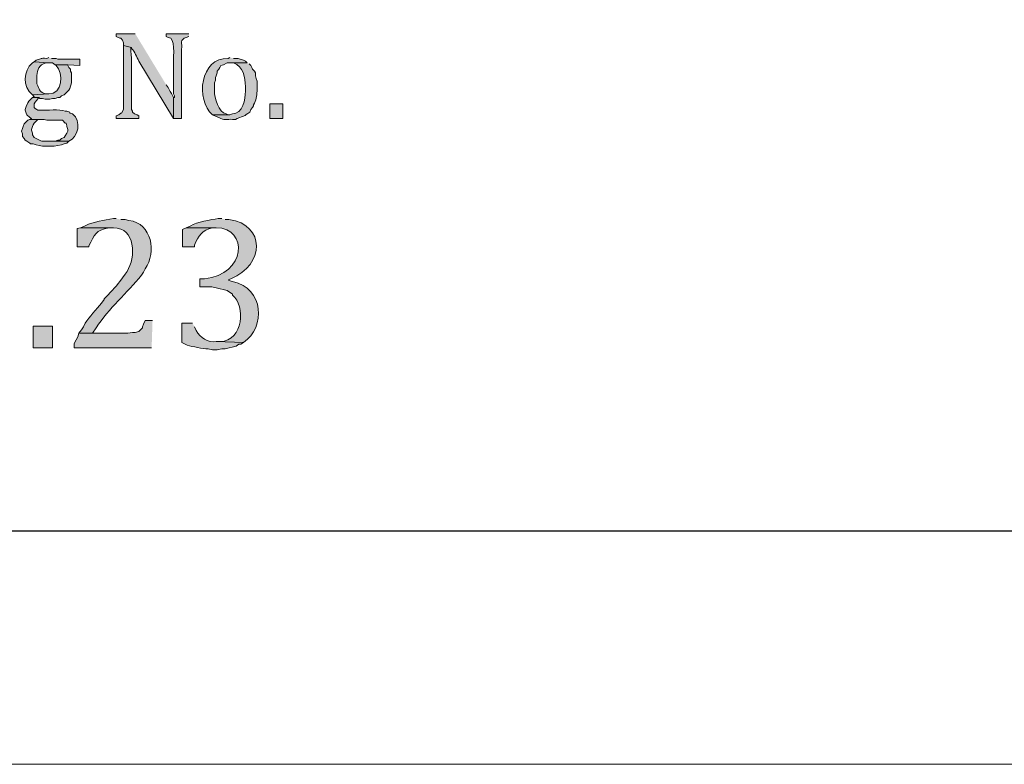
# Model space of a CAD drawing. Units: inches. Extents: x 0 to 210, y 0 to 297.
# Drawn here: x 166 to 189, y 0 to 17 of the extents above; entities that cross this region are included whole.
import ezdxf

# ---------------------------------------------------------------- set-up
doc = ezdxf.new("R2010")
doc.units = ezdxf.units.IN
doc.header["$MEASUREMENT"] = 0
doc.layers.add('Layer 1', color=7, linetype='Continuous')

# ---------------------------------------------------------------- blocks, each defined once
blk = doc.blocks.new('block 5')
at = {"layer": 'Layer 1', "true_color": 0xffffff}
h = blk.add_hatch(color=7, dxfattribs=at)
edge = h.paths.add_edge_path()
edge.add_spline(control_points=[(168.402, 16.983), (168.402, 16.983), (167.957, 16.983), (167.957, 16.983), (167.957, 16.983), (167.957, 16.919), (167.957, 16.919), (167.957, 16.919), (168.042, 16.877), (168.042, 16.877), (168.042, 16.877), (168.063, 16.877), (168.063, 16.877), (168.063, 16.877), (168.106, 16.835), (168.106, 16.835), (168.106, 16.835), (168.127, 16.771), (168.127, 16.771), (168.127, 16.771), (168.127, 16.708), (168.127, 16.708), (168.127, 16.708), (168.317, 16.665), (168.317, 16.665), (168.317, 16.665), (168.317, 16.644), (168.317, 16.644), (168.392, 16.562), (168.43, 16.446), (168.487, 16.348), (168.487, 16.348), (169.291, 15.014), (169.291, 15.014), (169.291, 15.014), (169.291, 15.501), (169.291, 15.501), (169.25, 15.596), (169.205, 15.639), (169.164, 15.734), (169.164, 15.734), (169.122, 15.797), (169.122, 15.797)], knot_values=[0, 0, 0, 0, 0.352778, 0.352778, 0.352778, 0.705556, 0.705556, 0.705556, 1.058333, 1.058333, 1.058333, 1.411111, 1.411111, 1.411111, 1.763889, 1.763889, 1.763889, 2.116667, 2.116667, 2.116667, 2.469444, 2.469444, 2.469444, 2.822222, 2.822222, 2.822222, 3.175, 3.175, 3.175, 3.527778, 3.527778, 3.527778, 3.880556, 3.880556, 3.880556, 4.233333, 4.233333, 4.233333, 4.586111, 4.586111, 4.586111, 4.938889, 4.938889, 4.938889, 4.938889], degree=3, periodic=0)
edge.add_line((169.122, 15.797), (168.402, 16.983))
h = blk.add_hatch(color=7, dxfattribs=at)
edge = h.paths.add_edge_path()
edge.add_spline(control_points=[(169.651, 16.983), (169.651, 16.983), (169.122, 16.983), (169.122, 16.983), (169.122, 16.983), (169.122, 16.919), (169.122, 16.919), (169.122, 16.919), (169.164, 16.898), (169.164, 16.898), (169.164, 16.898), (169.227, 16.877), (169.227, 16.877), (169.342, 16.782), (169.276, 16.359), (169.291, 16.221), (169.291, 16.221), (169.291, 16.094), (169.291, 16.094), (169.291, 16.094), (169.291, 15.586), (169.291, 15.586), (169.291, 15.586), (169.312, 15.543), (169.312, 15.543), (169.312, 15.543), (169.312, 15.501), (169.312, 15.501), (169.312, 15.501), (169.291, 15.501), (169.291, 15.501), (169.291, 15.501), (169.291, 15.014), (169.291, 15.014), (169.291, 15.014), (169.481, 15.014), (169.481, 15.014), (169.481, 15.014), (169.481, 16.623), (169.481, 16.623), (169.497, 16.759), (169.428, 16.849), (169.587, 16.898), (169.587, 16.898), (169.651, 16.919), (169.651, 16.919)], knot_values=[0, 0, 0, 0, 0.352778, 0.352778, 0.352778, 0.705556, 0.705556, 0.705556, 1.058333, 1.058333, 1.058333, 1.411111, 1.411111, 1.411111, 1.763889, 1.763889, 1.763889, 2.116667, 2.116667, 2.116667, 2.469444, 2.469444, 2.469444, 2.822222, 2.822222, 2.822222, 3.175, 3.175, 3.175, 3.527778, 3.527778, 3.527778, 3.880556, 3.880556, 3.880556, 4.233333, 4.233333, 4.233333, 4.586111, 4.586111, 4.586111, 4.938889, 4.938889, 4.938889, 5.291667, 5.291667, 5.291667, 5.291667], degree=3, periodic=0)
edge.add_line((169.651, 16.919), (169.651, 16.983))
h = blk.add_hatch(color=7, dxfattribs=at)
edge = h.paths.add_edge_path()
edge.add_spline(control_points=[(168.127, 16.708), (168.127, 16.708), (168.127, 15.226), (168.127, 15.226), (168.127, 15.226), (168.084, 15.141), (168.084, 15.141), (168.084, 15.141), (168.063, 15.141), (168.063, 15.141), (168.063, 15.141), (168.021, 15.099), (168.021, 15.099), (168.021, 15.099), (167.957, 15.078), (167.957, 15.078), (167.957, 15.078), (167.957, 15.014), (167.957, 15.014), (167.957, 15.014), (168.487, 15.014), (168.487, 15.014), (168.487, 15.014), (168.487, 15.078), (168.487, 15.078), (168.487, 15.078), (168.444, 15.099), (168.444, 15.099), (168.444, 15.099), (168.381, 15.12), (168.381, 15.12), (168.381, 15.12), (168.338, 15.162), (168.338, 15.162), (168.338, 15.162), (168.338, 15.184), (168.338, 15.184), (168.338, 15.184), (168.317, 15.226), (168.317, 15.226), (168.317, 15.226), (168.317, 15.946), (168.317, 15.946), (168.312, 16.175), (168.332, 16.355), (168.296, 16.581), (168.296, 16.581), (168.296, 16.665), (168.296, 16.665), (168.296, 16.665), (168.317, 16.665), (168.317, 16.665)], knot_values=[0, 0, 0, 0, 0.352778, 0.352778, 0.352778, 0.705556, 0.705556, 0.705556, 1.058333, 1.058333, 1.058333, 1.411111, 1.411111, 1.411111, 1.763889, 1.763889, 1.763889, 2.116667, 2.116667, 2.116667, 2.469444, 2.469444, 2.469444, 2.822222, 2.822222, 2.822222, 3.175, 3.175, 3.175, 3.527778, 3.527778, 3.527778, 3.880556, 3.880556, 3.880556, 4.233333, 4.233333, 4.233333, 4.586111, 4.586111, 4.586111, 4.938889, 4.938889, 4.938889, 5.291667, 5.291667, 5.291667, 5.644444, 5.644444, 5.644444, 5.997222, 5.997222, 5.997222, 5.997222], degree=3, periodic=0)
edge.add_line((168.317, 16.665), (168.127, 16.708))
h = blk.add_hatch(color=7, dxfattribs=at)
edge = h.paths.add_edge_path()
edge.add_spline(control_points=[(166.053, 16.327), (166.053, 16.327), (166.01, 16.305), (166.01, 16.305), (165.792, 16.124), (165.782, 15.75), (166.01, 15.565), (166.01, 15.565), (166.391, 15.586), (166.391, 15.586), (166.391, 15.586), (166.306, 15.586), (166.306, 15.586), (166.135, 15.662), (166.189, 15.677), (166.116, 15.819), (166.116, 15.819), (166.116, 15.967), (166.116, 15.967), (166.104, 16.083), (166.147, 16.236), (166.264, 16.284), (166.264, 16.284), (166.328, 16.305), (166.328, 16.305), (166.328, 16.305), (166.391, 16.305), (166.391, 16.305)], knot_values=[0, 0, 0, 0, 0.352778, 0.352778, 0.352778, 0.705556, 0.705556, 0.705556, 1.058333, 1.058333, 1.058333, 1.411111, 1.411111, 1.411111, 1.763889, 1.763889, 1.763889, 2.116667, 2.116667, 2.116667, 2.469444, 2.469444, 2.469444, 2.822222, 2.822222, 2.822222, 3.175, 3.175, 3.175, 3.175], degree=3, periodic=0)
edge.add_line((166.391, 16.305), (166.053, 16.327))
h = blk.add_hatch(color=7, dxfattribs=at)
edge = h.paths.add_edge_path()
edge.add_spline(control_points=[(166.539, 16.263), (166.539, 16.263), (166.56, 16.242), (166.56, 16.242), (166.739, 16.074), (166.703, 15.571), (166.391, 15.586), (166.391, 15.586), (166.01, 15.565), (166.01, 15.565), (166.01, 15.565), (166.052, 15.522), (166.052, 15.522), (166.052, 15.522), (166.01, 15.501), (166.01, 15.501), (166.01, 15.501), (166.158, 15.501), (166.158, 15.501), (166.158, 15.501), (166.179, 15.48), (166.179, 15.48), (166.179, 15.48), (166.243, 15.48), (166.243, 15.48), (166.243, 15.48), (166.306, 15.459), (166.306, 15.459), (166.306, 15.459), (166.412, 15.459), (166.412, 15.459), (166.412, 15.459), (166.476, 15.48), (166.476, 15.48), (166.476, 15.48), (166.539, 15.48), (166.539, 15.48), (166.539, 15.48), (166.603, 15.501), (166.603, 15.501), (166.603, 15.501), (166.645, 15.501), (166.645, 15.501), (166.645, 15.501), (166.687, 15.543), (166.687, 15.543), (166.687, 15.543), (166.751, 15.565), (166.751, 15.565), (166.751, 15.565), (166.857, 15.67), (166.857, 15.67), (166.857, 15.67), (166.878, 15.713), (166.878, 15.713), (166.878, 15.713), (166.92, 15.84), (166.92, 15.84), (166.92, 15.84), (166.92, 16.073), (166.92, 16.073), (166.92, 16.073), (166.899, 16.115), (166.899, 16.115), (166.899, 16.115), (166.899, 16.157), (166.899, 16.157), (166.899, 16.157), (166.857, 16.2), (166.857, 16.2), (166.857, 16.2), (166.836, 16.242), (166.836, 16.242), (166.836, 16.242), (166.836, 16.263), (166.836, 16.263)], knot_values=[0, 0, 0, 0, 0.352778, 0.352778, 0.352778, 0.705556, 0.705556, 0.705556, 1.058333, 1.058333, 1.058333, 1.411111, 1.411111, 1.411111, 1.763889, 1.763889, 1.763889, 2.116667, 2.116667, 2.116667, 2.469444, 2.469444, 2.469444, 2.822222, 2.822222, 2.822222, 3.175, 3.175, 3.175, 3.527778, 3.527778, 3.527778, 3.880556, 3.880556, 3.880556, 4.233333, 4.233333, 4.233333, 4.586111, 4.586111, 4.586111, 4.938889, 4.938889, 4.938889, 5.291667, 5.291667, 5.291667, 5.644444, 5.644444, 5.644444, 5.997222, 5.997222, 5.997222, 6.35, 6.35, 6.35, 6.702778, 6.702778, 6.702778, 7.055556, 7.055556, 7.055556, 7.408333, 7.408333, 7.408333, 7.761111, 7.761111, 7.761111, 8.113889, 8.113889, 8.113889, 8.466667, 8.466667, 8.466667, 8.819444, 8.819444, 8.819444, 8.819444], degree=3, periodic=0)
edge.add_line((166.836, 16.263), (166.539, 16.263))
h = blk.add_hatch(color=7, dxfattribs=at)
edge = h.paths.add_edge_path()
edge.add_spline(control_points=[(166.391, 16.432), (166.391, 16.432), (166.349, 16.411), (166.349, 16.411), (166.163, 16.417), (166.255, 16.408), (166.095, 16.369), (166.095, 16.369), (166.052, 16.327), (166.052, 16.327), (166.052, 16.327), (166.391, 16.305), (166.391, 16.305), (166.391, 16.305), (166.476, 16.305), (166.476, 16.305), (166.476, 16.305), (166.539, 16.263), (166.539, 16.263), (166.539, 16.263), (166.836, 16.263), (166.836, 16.263), (166.836, 16.263), (167.111, 16.242), (167.111, 16.242), (167.111, 16.242), (167.111, 16.39), (167.111, 16.39), (167.111, 16.39), (166.603, 16.39), (166.603, 16.39), (166.603, 16.39), (166.56, 16.411), (166.56, 16.411), (166.56, 16.411), (166.455, 16.411), (166.455, 16.411)], knot_values=[0, 0, 0, 0, 0.352778, 0.352778, 0.352778, 0.705556, 0.705556, 0.705556, 1.058333, 1.058333, 1.058333, 1.411111, 1.411111, 1.411111, 1.763889, 1.763889, 1.763889, 2.116667, 2.116667, 2.116667, 2.469444, 2.469444, 2.469444, 2.822222, 2.822222, 2.822222, 3.175, 3.175, 3.175, 3.527778, 3.527778, 3.527778, 3.880556, 3.880556, 3.880556, 4.233333, 4.233333, 4.233333, 4.233333], degree=3, periodic=0)
edge.add_line((166.455, 16.411), (166.391, 16.432))
h = blk.add_hatch(color=7, dxfattribs=at)
edge = h.paths.add_edge_path()
edge.add_spline(control_points=[(170.603, 16.432), (170.603, 16.432), (170.561, 16.411), (170.561, 16.411), (169.917, 16.434), (169.792, 15.449), (170.201, 15.099), (170.201, 15.099), (170.603, 15.099), (170.603, 15.099), (170.603, 15.099), (170.561, 15.099), (170.561, 15.099), (170.561, 15.099), (170.519, 15.12), (170.519, 15.12), (170.337, 15.152), (170.243, 15.497), (170.243, 15.649), (170.243, 15.649), (170.243, 15.84), (170.243, 15.84), (170.243, 15.84), (170.265, 15.903), (170.265, 15.903), (170.265, 15.903), (170.265, 15.967), (170.265, 15.967), (170.265, 15.967), (170.286, 16.009), (170.286, 16.009), (170.286, 16.009), (170.307, 16.073), (170.307, 16.073), (170.307, 16.073), (170.307, 16.115), (170.307, 16.115), (170.307, 16.115), (170.349, 16.157), (170.349, 16.157), (170.349, 16.157), (170.371, 16.2), (170.371, 16.2), (170.371, 16.2), (170.392, 16.242), (170.392, 16.242), (170.392, 16.242), (170.455, 16.263), (170.455, 16.263), (170.455, 16.263), (170.54, 16.305), (170.54, 16.305), (170.54, 16.305), (171.005, 16.305), (171.005, 16.305), (171.005, 16.305), (170.963, 16.348), (170.963, 16.348), (170.963, 16.348), (170.921, 16.369), (170.921, 16.369), (170.921, 16.369), (170.794, 16.411), (170.794, 16.411), (170.794, 16.411), (170.688, 16.411), (170.688, 16.411)], knot_values=[0, 0, 0, 0, 0.352778, 0.352778, 0.352778, 0.705556, 0.705556, 0.705556, 1.058333, 1.058333, 1.058333, 1.411111, 1.411111, 1.411111, 1.763889, 1.763889, 1.763889, 2.116667, 2.116667, 2.116667, 2.469444, 2.469444, 2.469444, 2.822222, 2.822222, 2.822222, 3.175, 3.175, 3.175, 3.527778, 3.527778, 3.527778, 3.880556, 3.880556, 3.880556, 4.233333, 4.233333, 4.233333, 4.586111, 4.586111, 4.586111, 4.938889, 4.938889, 4.938889, 5.291667, 5.291667, 5.291667, 5.644444, 5.644444, 5.644444, 5.997222, 5.997222, 5.997222, 6.35, 6.35, 6.35, 6.702778, 6.702778, 6.702778, 7.055556, 7.055556, 7.055556, 7.408333, 7.408333, 7.408333, 7.761111, 7.761111, 7.761111, 7.761111], degree=3, periodic=0)
edge.add_line((170.688, 16.411), (170.603, 16.432))
h = blk.add_hatch(color=7, dxfattribs=at)
edge = h.paths.add_edge_path()
edge.add_spline(control_points=[(171.005, 16.305), (171.005, 16.305), (170.603, 16.305), (170.603, 16.305), (170.603, 16.305), (170.688, 16.305), (170.688, 16.305), (170.91, 16.233), (170.963, 15.958), (170.963, 15.755), (170.963, 15.755), (170.963, 15.649), (170.963, 15.649), (170.97, 15.459), (170.893, 15.129), (170.667, 15.12), (170.667, 15.12), (170.603, 15.099), (170.603, 15.099), (170.603, 15.099), (170.201, 15.099), (170.201, 15.099), (170.201, 15.099), (170.286, 15.057), (170.286, 15.057), (170.286, 15.057), (170.349, 15.035), (170.349, 15.035), (170.459, 14.966), (170.546, 15.001), (170.667, 14.993), (170.667, 14.993), (170.73, 14.993), (170.73, 14.993), (170.73, 14.993), (170.773, 15.014), (170.773, 15.014), (170.954, 15.083), (170.918, 15.055), (171.069, 15.162), (171.069, 15.162), (171.09, 15.226), (171.09, 15.226), (171.09, 15.226), (171.132, 15.268), (171.132, 15.268), (171.132, 15.268), (171.154, 15.311), (171.154, 15.311), (171.154, 15.311), (171.154, 15.332), (171.154, 15.332), (171.215, 15.43), (171.227, 15.536), (171.238, 15.649), (171.238, 15.649), (171.238, 15.882), (171.238, 15.882), (171.238, 15.882), (171.217, 15.946), (171.217, 15.946), (171.217, 15.946), (171.196, 16.009), (171.196, 16.009), (171.196, 16.009), (171.196, 16.073), (171.196, 16.073), (171.196, 16.073), (171.175, 16.115), (171.175, 16.115), (171.175, 16.115), (171.132, 16.157), (171.132, 16.157), (171.132, 16.157), (171.111, 16.2), (171.111, 16.2), (171.111, 16.2), (171.09, 16.242), (171.09, 16.242), (171.09, 16.242), (171.048, 16.284), (171.048, 16.284)], knot_values=[0, 0, 0, 0, 0.352778, 0.352778, 0.352778, 0.705556, 0.705556, 0.705556, 1.058333, 1.058333, 1.058333, 1.411111, 1.411111, 1.411111, 1.763889, 1.763889, 1.763889, 2.116667, 2.116667, 2.116667, 2.469444, 2.469444, 2.469444, 2.822222, 2.822222, 2.822222, 3.175, 3.175, 3.175, 3.527778, 3.527778, 3.527778, 3.880556, 3.880556, 3.880556, 4.233333, 4.233333, 4.233333, 4.586111, 4.586111, 4.586111, 4.938889, 4.938889, 4.938889, 5.291667, 5.291667, 5.291667, 5.644444, 5.644444, 5.644444, 5.997222, 5.997222, 5.997222, 6.35, 6.35, 6.35, 6.702778, 6.702778, 6.702778, 7.055556, 7.055556, 7.055556, 7.408333, 7.408333, 7.408333, 7.761111, 7.761111, 7.761111, 8.113889, 8.113889, 8.113889, 8.466667, 8.466667, 8.466667, 8.819444, 8.819444, 8.819444, 9.172222, 9.172222, 9.172222, 9.525, 9.525, 9.525, 9.525], degree=3, periodic=0)
edge.add_line((171.048, 16.284), (171.005, 16.305))
h = blk.add_hatch(color=7, dxfattribs=at)
edge = h.paths.add_edge_path()
edge.add_spline(control_points=[(166.01, 15.501), (166.01, 15.501), (165.925, 15.416), (165.925, 15.416), (165.925, 15.416), (165.904, 15.374), (165.904, 15.374), (165.904, 15.374), (165.862, 15.289), (165.862, 15.289), (165.862, 15.289), (165.841, 15.226), (165.841, 15.226), (165.841, 15.226), (165.841, 15.205), (165.841, 15.205), (165.841, 15.205), (165.862, 15.141), (165.862, 15.141), (165.862, 15.141), (165.883, 15.099), (165.883, 15.099), (165.883, 15.099), (165.947, 15.035), (165.947, 15.035), (165.947, 15.035), (165.989, 15.014), (165.989, 15.014), (165.989, 15.014), (165.947, 14.993), (165.947, 14.993), (165.947, 14.993), (166.285, 14.993), (166.285, 14.993), (166.285, 14.993), (166.349, 14.972), (166.349, 14.972), (166.349, 14.972), (166.709, 14.972), (166.709, 14.972), (166.709, 14.972), (166.772, 14.908), (166.772, 14.908), (166.772, 14.908), (166.793, 14.908), (166.793, 14.908), (166.793, 14.908), (166.814, 14.845), (166.814, 14.845), (166.814, 14.845), (166.814, 14.824), (166.814, 14.824), (166.814, 14.824), (166.836, 14.76), (166.836, 14.76), (166.836, 14.76), (166.836, 14.718), (166.836, 14.718), (166.836, 14.718), (166.814, 14.676), (166.814, 14.676), (166.814, 14.676), (166.772, 14.612), (166.772, 14.612), (166.772, 14.612), (166.751, 14.57), (166.751, 14.57), (166.751, 14.57), (166.687, 14.549), (166.687, 14.549), (166.687, 14.549), (166.645, 14.506), (166.645, 14.506), (166.645, 14.506), (166.603, 14.506), (166.603, 14.506), (166.603, 14.506), (166.539, 14.485), (166.539, 14.485), (166.539, 14.485), (166.412, 14.485), (166.412, 14.485), (166.412, 14.485), (166.857, 14.485), (166.857, 14.485), (167.073, 14.571), (167.163, 14.957), (166.941, 15.12), (166.941, 15.12), (166.878, 15.141), (166.878, 15.141), (166.878, 15.141), (166.878, 15.162), (166.878, 15.162), (166.878, 15.162), (166.814, 15.184), (166.814, 15.184), (166.814, 15.184), (166.772, 15.184), (166.772, 15.184), (166.641, 15.235), (166.347, 15.198), (166.179, 15.205), (166.179, 15.205), (166.137, 15.205), (166.137, 15.205), (166.137, 15.205), (166.116, 15.226), (166.116, 15.226), (166.116, 15.226), (166.074, 15.247), (166.074, 15.247), (166.074, 15.247), (166.052, 15.268), (166.052, 15.268), (166.052, 15.268), (166.052, 15.353), (166.052, 15.353), (166.052, 15.353), (166.074, 15.395), (166.074, 15.395), (166.074, 15.395), (166.116, 15.438), (166.116, 15.438), (166.116, 15.438), (166.158, 15.501), (166.158, 15.501)], knot_values=[0, 0, 0, 0, 0.352778, 0.352778, 0.352778, 0.705556, 0.705556, 0.705556, 1.058333, 1.058333, 1.058333, 1.411111, 1.411111, 1.411111, 1.763889, 1.763889, 1.763889, 2.116667, 2.116667, 2.116667, 2.469444, 2.469444, 2.469444, 2.822222, 2.822222, 2.822222, 3.175, 3.175, 3.175, 3.527778, 3.527778, 3.527778, 3.880556, 3.880556, 3.880556, 4.233333, 4.233333, 4.233333, 4.586111, 4.586111, 4.586111, 4.938889, 4.938889, 4.938889, 5.291667, 5.291667, 5.291667, 5.644444, 5.644444, 5.644444, 5.997222, 5.997222, 5.997222, 6.35, 6.35, 6.35, 6.702778, 6.702778, 6.702778, 7.055556, 7.055556, 7.055556, 7.408333, 7.408333, 7.408333, 7.761111, 7.761111, 7.761111, 8.113889, 8.113889, 8.113889, 8.466667, 8.466667, 8.466667, 8.819444, 8.819444, 8.819444, 9.172222, 9.172222, 9.172222, 9.525, 9.525, 9.525, 9.877778, 9.877778, 9.877778, 10.230556, 10.230556, 10.230556, 10.583333, 10.583333, 10.583333, 10.936111, 10.936111, 10.936111, 11.288889, 11.288889, 11.288889, 11.641667, 11.641667, 11.641667, 11.994444, 11.994444, 11.994444, 12.347222, 12.347222, 12.347222, 12.7, 12.7, 12.7, 13.052778, 13.052778, 13.052778, 13.405556, 13.405556, 13.405556, 13.758333, 13.758333, 13.758333, 14.111111, 14.111111, 14.111111, 14.463889, 14.463889, 14.463889, 14.816667, 14.816667, 14.816667, 14.816667], degree=3, periodic=0)
edge.add_line((166.158, 15.501), (166.01, 15.501))
h = blk.add_hatch(color=7, dxfattribs=at)
h.dxf.hatch_style = 2
h.paths.add_polyline_path([(171.535, 15.014), (171.831, 15.014), (171.831, 15.353), (171.535, 15.353)])
h = blk.add_hatch(color=7, dxfattribs=at)
edge = h.paths.add_edge_path()
edge.add_spline(control_points=[(165.947, 14.993), (165.947, 14.993), (165.904, 14.972), (165.904, 14.972), (165.904, 14.972), (165.82, 14.887), (165.82, 14.887), (165.82, 14.887), (165.798, 14.824), (165.798, 14.824), (165.798, 14.824), (165.777, 14.781), (165.777, 14.781), (165.777, 14.781), (165.756, 14.718), (165.756, 14.718), (165.756, 14.718), (165.777, 14.654), (165.777, 14.654), (165.777, 14.654), (165.777, 14.591), (165.777, 14.591), (165.777, 14.591), (165.82, 14.549), (165.82, 14.549), (165.82, 14.549), (165.841, 14.506), (165.841, 14.506), (165.841, 14.506), (165.883, 14.485), (165.883, 14.485), (165.883, 14.485), (165.947, 14.443), (165.947, 14.443), (165.947, 14.443), (165.968, 14.422), (165.968, 14.422), (165.968, 14.422), (166.031, 14.422), (166.031, 14.422), (166.031, 14.422), (166.095, 14.4), (166.095, 14.4), (166.262, 14.349), (166.592, 14.358), (166.751, 14.422), (166.751, 14.422), (166.814, 14.443), (166.814, 14.443), (166.814, 14.443), (166.857, 14.485), (166.857, 14.485), (166.857, 14.485), (166.37, 14.485), (166.37, 14.485), (166.204, 14.484), (166.242, 14.475), (166.095, 14.549), (166.095, 14.549), (166.052, 14.57), (166.052, 14.57), (166.052, 14.57), (166.01, 14.633), (166.01, 14.633), (166.01, 14.633), (166.01, 14.676), (166.01, 14.676), (166.01, 14.676), (165.989, 14.739), (165.989, 14.739), (165.989, 14.739), (165.989, 14.76), (165.989, 14.76), (165.989, 14.76), (166.01, 14.824), (166.01, 14.824), (166.01, 14.824), (166.031, 14.866), (166.031, 14.866), (166.031, 14.866), (166.052, 14.908), (166.052, 14.908), (166.052, 14.908), (166.137, 14.993), (166.137, 14.993)], knot_values=[0, 0, 0, 0, 0.352778, 0.352778, 0.352778, 0.705556, 0.705556, 0.705556, 1.058333, 1.058333, 1.058333, 1.411111, 1.411111, 1.411111, 1.763889, 1.763889, 1.763889, 2.116667, 2.116667, 2.116667, 2.469444, 2.469444, 2.469444, 2.822222, 2.822222, 2.822222, 3.175, 3.175, 3.175, 3.527778, 3.527778, 3.527778, 3.880556, 3.880556, 3.880556, 4.233333, 4.233333, 4.233333, 4.586111, 4.586111, 4.586111, 4.938889, 4.938889, 4.938889, 5.291667, 5.291667, 5.291667, 5.644444, 5.644444, 5.644444, 5.997222, 5.997222, 5.997222, 6.35, 6.35, 6.35, 6.702778, 6.702778, 6.702778, 7.055556, 7.055556, 7.055556, 7.408333, 7.408333, 7.408333, 7.761111, 7.761111, 7.761111, 8.113889, 8.113889, 8.113889, 8.466667, 8.466667, 8.466667, 8.819444, 8.819444, 8.819444, 9.172222, 9.172222, 9.172222, 9.525, 9.525, 9.525, 9.877778, 9.877778, 9.877778, 9.877778], degree=3, periodic=0)
edge.add_line((166.137, 14.993), (165.947, 14.993))
h = blk.add_hatch(color=7, dxfattribs=at)
edge = h.paths.add_edge_path()
edge.add_spline(control_points=[(167.958, 12.686), (167.958, 12.686), (167.894, 12.686), (167.894, 12.686), (167.677, 12.646), (167.439, 12.623), (167.238, 12.517), (167.238, 12.517), (167.132, 12.474), (167.132, 12.474), (167.132, 12.474), (167.894, 12.474), (167.894, 12.474), (168.409, 12.476), (168.423, 11.784), (168.211, 11.458), (168.211, 11.458), (168.169, 11.395), (168.169, 11.395), (168.169, 11.395), (168.042, 11.225), (168.042, 11.225), (167.955, 11.107), (167.787, 10.926), (167.682, 10.823), (167.682, 10.823), (167.682, 10.802), (167.682, 10.802), (167.682, 10.802), (167.619, 10.717), (167.619, 10.717), (167.501, 10.586), (167.33, 10.398), (167.238, 10.252), (167.238, 10.252), (167.196, 10.167), (167.196, 10.167), (167.196, 10.167), (167.153, 10.104), (167.153, 10.104), (167.153, 10.104), (167.09, 10.019), (167.09, 10.019), (167.09, 10.019), (167.407, 10.019), (167.407, 10.019), (167.407, 10.019), (167.492, 10.146), (167.492, 10.146), (167.788, 10.601), (168.205, 10.956), (168.55, 11.374), (168.55, 11.374), (168.592, 11.437), (168.592, 11.437), (168.592, 11.437), (168.635, 11.522), (168.635, 11.522), (168.898, 11.902), (168.797, 12.574), (168.254, 12.644), (168.254, 12.644), (168.169, 12.665), (168.169, 12.665), (168.169, 12.665), (168.063, 12.665), (168.063, 12.665)], knot_values=[0, 0, 0, 0, 0.352778, 0.352778, 0.352778, 0.705556, 0.705556, 0.705556, 1.058333, 1.058333, 1.058333, 1.411111, 1.411111, 1.411111, 1.763889, 1.763889, 1.763889, 2.116667, 2.116667, 2.116667, 2.469444, 2.469444, 2.469444, 2.822222, 2.822222, 2.822222, 3.175, 3.175, 3.175, 3.527778, 3.527778, 3.527778, 3.880556, 3.880556, 3.880556, 4.233333, 4.233333, 4.233333, 4.586111, 4.586111, 4.586111, 4.938889, 4.938889, 4.938889, 5.291667, 5.291667, 5.291667, 5.644444, 5.644444, 5.644444, 5.997222, 5.997222, 5.997222, 6.35, 6.35, 6.35, 6.702778, 6.702778, 6.702778, 7.055556, 7.055556, 7.055556, 7.408333, 7.408333, 7.408333, 7.761111, 7.761111, 7.761111, 7.761111], degree=3, periodic=0)
edge.add_line((168.063, 12.665), (167.958, 12.686))
h = blk.add_hatch(color=7, dxfattribs=at)
edge = h.paths.add_edge_path()
edge.add_spline(control_points=[(170.413, 12.686), (170.413, 12.686), (170.328, 12.686), (170.328, 12.686), (170.175, 12.661), (169.818, 12.605), (169.693, 12.517), (169.693, 12.517), (169.587, 12.474), (169.587, 12.474), (169.587, 12.474), (170.286, 12.474), (170.286, 12.474), (171.037, 12.472), (170.987, 11.376), (170.011, 11.289), (170.011, 11.289), (169.905, 11.289), (169.905, 11.289), (169.905, 11.289), (169.905, 11.098), (169.905, 11.098), (169.905, 11.098), (170.18, 11.098), (170.18, 11.098), (170.18, 11.098), (170.286, 11.077), (170.286, 11.077), (170.286, 11.077), (170.54, 11.014), (170.54, 11.014), (170.54, 11.014), (170.667, 10.929), (170.667, 10.929), (170.667, 10.929), (170.667, 10.908), (170.667, 10.908), (170.96, 10.663), (170.935, 9.847), (170.37, 9.828), (170.37, 9.828), (170.286, 9.828), (170.286, 9.828), (170.286, 9.828), (170.921, 9.807), (170.921, 9.807), (171.443, 10.165), (171.397, 11.067), (170.667, 11.225), (170.667, 11.225), (170.582, 11.247), (170.582, 11.247), (170.582, 11.247), (170.582, 11.268), (170.582, 11.268), (170.582, 11.268), (170.624, 11.289), (170.624, 11.289), (171.415, 11.606), (171.438, 12.545), (170.582, 12.665), (170.582, 12.665), (170.497, 12.665), (170.497, 12.665)], knot_values=[0, 0, 0, 0, 0.352778, 0.352778, 0.352778, 0.705556, 0.705556, 0.705556, 1.058333, 1.058333, 1.058333, 1.411111, 1.411111, 1.411111, 1.763889, 1.763889, 1.763889, 2.116667, 2.116667, 2.116667, 2.469444, 2.469444, 2.469444, 2.822222, 2.822222, 2.822222, 3.175, 3.175, 3.175, 3.527778, 3.527778, 3.527778, 3.880556, 3.880556, 3.880556, 4.233333, 4.233333, 4.233333, 4.586111, 4.586111, 4.586111, 4.938889, 4.938889, 4.938889, 5.291667, 5.291667, 5.291667, 5.644444, 5.644444, 5.644444, 5.997222, 5.997222, 5.997222, 6.35, 6.35, 6.35, 6.702778, 6.702778, 6.702778, 7.055556, 7.055556, 7.055556, 7.408333, 7.408333, 7.408333, 7.408333], degree=3, periodic=0)
edge.add_line((170.497, 12.665), (170.413, 12.686))
h = blk.add_hatch(color=7, dxfattribs=at)
edge = h.paths.add_edge_path()
edge.add_spline(control_points=[(167.132, 12.474), (167.132, 12.474), (167.047, 12.453), (167.047, 12.453), (167.047, 12.453), (167.047, 12.03), (167.047, 12.03), (167.047, 12.03), (167.322, 12.03), (167.322, 12.03), (167.322, 12.03), (167.322, 12.051), (167.322, 12.051), (167.452, 12.307), (167.482, 12.42), (167.788, 12.474), (167.788, 12.474), (167.873, 12.474), (167.873, 12.474)], knot_values=[0, 0, 0, 0, 0.352778, 0.352778, 0.352778, 0.705556, 0.705556, 0.705556, 1.058333, 1.058333, 1.058333, 1.411111, 1.411111, 1.411111, 1.763889, 1.763889, 1.763889, 2.116667, 2.116667, 2.116667, 2.116667], degree=3, periodic=0)
edge.add_line((167.873, 12.474), (167.132, 12.474))
h = blk.add_hatch(color=7, dxfattribs=at)
edge = h.paths.add_edge_path()
edge.add_spline(control_points=[(169.587, 12.474), (169.587, 12.474), (169.503, 12.432), (169.503, 12.432), (169.503, 12.432), (169.503, 12.03), (169.503, 12.03), (169.503, 12.03), (169.778, 12.03), (169.778, 12.03), (169.778, 12.03), (169.778, 12.072), (169.778, 12.072), (169.878, 12.29), (169.948, 12.419), (170.201, 12.474), (170.201, 12.474), (170.286, 12.474), (170.286, 12.474)], knot_values=[0, 0, 0, 0, 0.352778, 0.352778, 0.352778, 0.705556, 0.705556, 0.705556, 1.058333, 1.058333, 1.058333, 1.411111, 1.411111, 1.411111, 1.763889, 1.763889, 1.763889, 2.116667, 2.116667, 2.116667, 2.116667], degree=3, periodic=0)
edge.add_line((170.286, 12.474), (169.587, 12.474))
blk.add_hatch(color=7, dxfattribs=at).paths.add_polyline_path([(168.804, 10.315), (168.635, 10.315), (168.592, 10.231), (168.571, 10.167), (168.571, 10.146), (168.487, 10.061), (168.402, 10.04), (168.338, 10.04), (168.233, 10.019), (167.09, 10.019), (167.068, 9.934), (167.026, 9.871), (166.984, 9.786), (166.984, 9.68), (168.783, 9.68)])
h = blk.add_hatch(color=7, dxfattribs=at)
h.dxf.hatch_style = 2
h.paths.add_polyline_path([(166.031, 9.68), (166.476, 9.68), (166.476, 10.188), (166.031, 10.188)])
h = blk.add_hatch(color=7, dxfattribs=at)
edge = h.paths.add_edge_path()
edge.add_spline(control_points=[(169.736, 10.252), (169.736, 10.252), (169.482, 10.252), (169.482, 10.252), (169.482, 10.252), (169.482, 9.807), (169.482, 9.807), (169.482, 9.807), (169.608, 9.744), (169.608, 9.744), (169.736, 9.71), (169.966, 9.656), (170.095, 9.659), (170.095, 9.659), (170.201, 9.638), (170.201, 9.638), (170.201, 9.638), (170.307, 9.638), (170.307, 9.638), (170.307, 9.638), (170.413, 9.659), (170.413, 9.659), (170.413, 9.659), (170.497, 9.659), (170.497, 9.659), (170.497, 9.659), (170.751, 9.723), (170.751, 9.723), (170.751, 9.723), (170.815, 9.765), (170.815, 9.765), (170.815, 9.765), (170.857, 9.765), (170.857, 9.765), (170.857, 9.765), (170.921, 9.807), (170.921, 9.807), (170.921, 9.807), (170.286, 9.828), (170.286, 9.828), (170.096, 9.798), (169.906, 9.92), (169.82, 10.082), (169.82, 10.082), (169.778, 10.167), (169.778, 10.167)], knot_values=[0, 0, 0, 0, 0.352778, 0.352778, 0.352778, 0.705556, 0.705556, 0.705556, 1.058333, 1.058333, 1.058333, 1.411111, 1.411111, 1.411111, 1.763889, 1.763889, 1.763889, 2.116667, 2.116667, 2.116667, 2.469444, 2.469444, 2.469444, 2.822222, 2.822222, 2.822222, 3.175, 3.175, 3.175, 3.527778, 3.527778, 3.527778, 3.880556, 3.880556, 3.880556, 4.233333, 4.233333, 4.233333, 4.586111, 4.586111, 4.586111, 4.938889, 4.938889, 4.938889, 5.291667, 5.291667, 5.291667, 5.291667], degree=3, periodic=0)
edge.add_line((169.778, 10.167), (169.736, 10.252))
at = {"layer": 'Layer 1', "lineweight": 0}
for points in [[(0, 297.039), (209.98, 297.039), (209.98, 0), (0, 0), (0, 297.039)], [(171.535, 15.014), (171.831, 15.014), (171.831, 15.353), (171.535, 15.353), (171.535, 15.014)], [(168.804, 10.315), (168.635, 10.315), (168.592, 10.231), (168.571, 10.167), (168.571, 10.146), (168.487, 10.061), (168.402, 10.04), (168.338, 10.04), (168.233, 10.019), (167.09, 10.019), (167.068, 9.934), (167.026, 9.871), (166.984, 9.786), (166.984, 9.68), (168.783, 9.68)], [(166.031, 9.68), (166.476, 9.68), (166.476, 10.188), (166.031, 10.188), (166.031, 9.68)]]:
    blk.add_lwpolyline(points, dxfattribs=at)
at = {"layer": 'Layer 1', "color": 7, "lineweight": 25, "true_color": 0xffffff}
blk.add_lwpolyline([(6.329, 5.426), (203.518, 5.426), (203.518, 290.964), (6.329, 290.964), (6.329, 5.426)], dxfattribs=at)
at = {"layer": 'Layer 1', "lineweight": 0}
for points, knots in [([(168.402, 16.983), (168.402, 16.983), (167.957, 16.983), (167.957, 16.983), (167.957, 16.983), (167.957, 16.919), (167.957, 16.919), (167.957, 16.919), (168.042, 16.877), (168.042, 16.877), (168.042, 16.877), (168.063, 16.877), (168.063, 16.877), (168.063, 16.877), (168.106, 16.835), (168.106, 16.835), (168.106, 16.835), (168.127, 16.771), (168.127, 16.771), (168.127, 16.771), (168.127, 16.708), (168.127, 16.708), (168.127, 16.708), (168.317, 16.665), (168.317, 16.665), (168.317, 16.665), (168.317, 16.644), (168.317, 16.644), (168.392, 16.562), (168.43, 16.446), (168.487, 16.348), (168.487, 16.348), (169.291, 15.014), (169.291, 15.014), (169.291, 15.014), (169.291, 15.501), (169.291, 15.501), (169.25, 15.596), (169.205, 15.639), (169.164, 15.734), (169.164, 15.734), (169.122, 15.797), (169.122, 15.797)], [0, 0, 0, 0, 1, 1, 1, 2, 2, 2, 3, 3, 3, 4, 4, 4, 5, 5, 5, 6, 6, 6, 7, 7, 7, 8, 8, 8, 9, 9, 9, 10, 10, 10, 11, 11, 11, 12, 12, 12, 13, 13, 13, 14, 14, 14, 14]), ([(169.651, 16.983), (169.651, 16.983), (169.122, 16.983), (169.122, 16.983), (169.122, 16.983), (169.122, 16.919), (169.122, 16.919), (169.122, 16.919), (169.164, 16.898), (169.164, 16.898), (169.164, 16.898), (169.227, 16.877), (169.227, 16.877), (169.342, 16.782), (169.276, 16.359), (169.291, 16.221), (169.291, 16.221), (169.291, 16.094), (169.291, 16.094), (169.291, 16.094), (169.291, 15.586), (169.291, 15.586), (169.291, 15.586), (169.312, 15.543), (169.312, 15.543), (169.312, 15.543), (169.312, 15.501), (169.312, 15.501), (169.312, 15.501), (169.291, 15.501), (169.291, 15.501), (169.291, 15.501), (169.291, 15.014), (169.291, 15.014), (169.291, 15.014), (169.481, 15.014), (169.481, 15.014), (169.481, 15.014), (169.481, 16.623), (169.481, 16.623), (169.497, 16.759), (169.428, 16.849), (169.587, 16.898), (169.587, 16.898), (169.651, 16.919), (169.651, 16.919)], [0, 0, 0, 0, 1, 1, 1, 2, 2, 2, 3, 3, 3, 4, 4, 4, 5, 5, 5, 6, 6, 6, 7, 7, 7, 8, 8, 8, 9, 9, 9, 10, 10, 10, 11, 11, 11, 12, 12, 12, 13, 13, 13, 14, 14, 14, 15, 15, 15, 15]), ([(168.127, 16.708), (168.127, 16.708), (168.127, 15.226), (168.127, 15.226), (168.127, 15.226), (168.084, 15.141), (168.084, 15.141), (168.084, 15.141), (168.063, 15.141), (168.063, 15.141), (168.063, 15.141), (168.021, 15.099), (168.021, 15.099), (168.021, 15.099), (167.957, 15.078), (167.957, 15.078), (167.957, 15.078), (167.957, 15.014), (167.957, 15.014), (167.957, 15.014), (168.487, 15.014), (168.487, 15.014), (168.487, 15.014), (168.487, 15.078), (168.487, 15.078), (168.487, 15.078), (168.444, 15.099), (168.444, 15.099), (168.444, 15.099), (168.381, 15.12), (168.381, 15.12), (168.381, 15.12), (168.338, 15.162), (168.338, 15.162), (168.338, 15.162), (168.338, 15.184), (168.338, 15.184), (168.338, 15.184), (168.317, 15.226), (168.317, 15.226), (168.317, 15.226), (168.317, 15.946), (168.317, 15.946), (168.312, 16.175), (168.332, 16.355), (168.296, 16.581), (168.296, 16.581), (168.296, 16.665), (168.296, 16.665), (168.296, 16.665), (168.317, 16.665), (168.317, 16.665)], [0, 0, 0, 0, 1, 1, 1, 2, 2, 2, 3, 3, 3, 4, 4, 4, 5, 5, 5, 6, 6, 6, 7, 7, 7, 8, 8, 8, 9, 9, 9, 10, 10, 10, 11, 11, 11, 12, 12, 12, 13, 13, 13, 14, 14, 14, 15, 15, 15, 16, 16, 16, 17, 17, 17, 17]), ([(166.053, 16.327), (166.053, 16.327), (166.01, 16.305), (166.01, 16.305), (165.792, 16.124), (165.782, 15.75), (166.01, 15.565), (166.01, 15.565), (166.391, 15.586), (166.391, 15.586), (166.391, 15.586), (166.306, 15.586), (166.306, 15.586), (166.135, 15.662), (166.189, 15.677), (166.116, 15.819), (166.116, 15.819), (166.116, 15.967), (166.116, 15.967), (166.104, 16.083), (166.147, 16.236), (166.264, 16.284), (166.264, 16.284), (166.328, 16.305), (166.328, 16.305), (166.328, 16.305), (166.391, 16.305), (166.391, 16.305)], [0, 0, 0, 0, 1, 1, 1, 2, 2, 2, 3, 3, 3, 4, 4, 4, 5, 5, 5, 6, 6, 6, 7, 7, 7, 8, 8, 8, 9, 9, 9, 9]), ([(166.539, 16.263), (166.539, 16.263), (166.56, 16.242), (166.56, 16.242), (166.739, 16.074), (166.703, 15.571), (166.391, 15.586), (166.391, 15.586), (166.01, 15.565), (166.01, 15.565), (166.01, 15.565), (166.052, 15.522), (166.052, 15.522), (166.052, 15.522), (166.01, 15.501), (166.01, 15.501), (166.01, 15.501), (166.158, 15.501), (166.158, 15.501), (166.158, 15.501), (166.179, 15.48), (166.179, 15.48), (166.179, 15.48), (166.243, 15.48), (166.243, 15.48), (166.243, 15.48), (166.306, 15.459), (166.306, 15.459), (166.306, 15.459), (166.412, 15.459), (166.412, 15.459), (166.412, 15.459), (166.476, 15.48), (166.476, 15.48), (166.476, 15.48), (166.539, 15.48), (166.539, 15.48), (166.539, 15.48), (166.603, 15.501), (166.603, 15.501), (166.603, 15.501), (166.645, 15.501), (166.645, 15.501), (166.645, 15.501), (166.687, 15.543), (166.687, 15.543), (166.687, 15.543), (166.751, 15.565), (166.751, 15.565), (166.751, 15.565), (166.857, 15.67), (166.857, 15.67), (166.857, 15.67), (166.878, 15.713), (166.878, 15.713), (166.878, 15.713), (166.92, 15.84), (166.92, 15.84), (166.92, 15.84), (166.92, 16.073), (166.92, 16.073), (166.92, 16.073), (166.899, 16.115), (166.899, 16.115), (166.899, 16.115), (166.899, 16.157), (166.899, 16.157), (166.899, 16.157), (166.857, 16.2), (166.857, 16.2), (166.857, 16.2), (166.836, 16.242), (166.836, 16.242), (166.836, 16.242), (166.836, 16.263), (166.836, 16.263)], [0, 0, 0, 0, 1, 1, 1, 2, 2, 2, 3, 3, 3, 4, 4, 4, 5, 5, 5, 6, 6, 6, 7, 7, 7, 8, 8, 8, 9, 9, 9, 10, 10, 10, 11, 11, 11, 12, 12, 12, 13, 13, 13, 14, 14, 14, 15, 15, 15, 16, 16, 16, 17, 17, 17, 18, 18, 18, 19, 19, 19, 20, 20, 20, 21, 21, 21, 22, 22, 22, 23, 23, 23, 24, 24, 24, 25, 25, 25, 25]), ([(166.391, 16.432), (166.391, 16.432), (166.349, 16.411), (166.349, 16.411), (166.163, 16.417), (166.255, 16.408), (166.095, 16.369), (166.095, 16.369), (166.052, 16.327), (166.052, 16.327), (166.052, 16.327), (166.391, 16.305), (166.391, 16.305), (166.391, 16.305), (166.476, 16.305), (166.476, 16.305), (166.476, 16.305), (166.539, 16.263), (166.539, 16.263), (166.539, 16.263), (166.836, 16.263), (166.836, 16.263), (166.836, 16.263), (167.111, 16.242), (167.111, 16.242), (167.111, 16.242), (167.111, 16.39), (167.111, 16.39), (167.111, 16.39), (166.603, 16.39), (166.603, 16.39), (166.603, 16.39), (166.56, 16.411), (166.56, 16.411), (166.56, 16.411), (166.455, 16.411), (166.455, 16.411)], [0, 0, 0, 0, 1, 1, 1, 2, 2, 2, 3, 3, 3, 4, 4, 4, 5, 5, 5, 6, 6, 6, 7, 7, 7, 8, 8, 8, 9, 9, 9, 10, 10, 10, 11, 11, 11, 12, 12, 12, 12]), ([(170.603, 16.432), (170.603, 16.432), (170.561, 16.411), (170.561, 16.411), (169.917, 16.434), (169.792, 15.449), (170.201, 15.099), (170.201, 15.099), (170.603, 15.099), (170.603, 15.099), (170.603, 15.099), (170.561, 15.099), (170.561, 15.099), (170.561, 15.099), (170.519, 15.12), (170.519, 15.12), (170.337, 15.152), (170.243, 15.497), (170.243, 15.649), (170.243, 15.649), (170.243, 15.84), (170.243, 15.84), (170.243, 15.84), (170.265, 15.903), (170.265, 15.903), (170.265, 15.903), (170.265, 15.967), (170.265, 15.967), (170.265, 15.967), (170.286, 16.009), (170.286, 16.009), (170.286, 16.009), (170.307, 16.073), (170.307, 16.073), (170.307, 16.073), (170.307, 16.115), (170.307, 16.115), (170.307, 16.115), (170.349, 16.157), (170.349, 16.157), (170.349, 16.157), (170.371, 16.2), (170.371, 16.2), (170.371, 16.2), (170.392, 16.242), (170.392, 16.242), (170.392, 16.242), (170.455, 16.263), (170.455, 16.263), (170.455, 16.263), (170.54, 16.305), (170.54, 16.305), (170.54, 16.305), (171.005, 16.305), (171.005, 16.305), (171.005, 16.305), (170.963, 16.348), (170.963, 16.348), (170.963, 16.348), (170.921, 16.369), (170.921, 16.369), (170.921, 16.369), (170.794, 16.411), (170.794, 16.411), (170.794, 16.411), (170.688, 16.411), (170.688, 16.411)], [0, 0, 0, 0, 1, 1, 1, 2, 2, 2, 3, 3, 3, 4, 4, 4, 5, 5, 5, 6, 6, 6, 7, 7, 7, 8, 8, 8, 9, 9, 9, 10, 10, 10, 11, 11, 11, 12, 12, 12, 13, 13, 13, 14, 14, 14, 15, 15, 15, 16, 16, 16, 17, 17, 17, 18, 18, 18, 19, 19, 19, 20, 20, 20, 21, 21, 21, 22, 22, 22, 22]), ([(171.005, 16.305), (171.005, 16.305), (170.603, 16.305), (170.603, 16.305), (170.603, 16.305), (170.688, 16.305), (170.688, 16.305), (170.91, 16.233), (170.963, 15.958), (170.963, 15.755), (170.963, 15.755), (170.963, 15.649), (170.963, 15.649), (170.97, 15.459), (170.893, 15.129), (170.667, 15.12), (170.667, 15.12), (170.603, 15.099), (170.603, 15.099), (170.603, 15.099), (170.201, 15.099), (170.201, 15.099), (170.201, 15.099), (170.286, 15.057), (170.286, 15.057), (170.286, 15.057), (170.349, 15.035), (170.349, 15.035), (170.459, 14.966), (170.546, 15.001), (170.667, 14.993), (170.667, 14.993), (170.73, 14.993), (170.73, 14.993), (170.73, 14.993), (170.773, 15.014), (170.773, 15.014), (170.954, 15.083), (170.918, 15.055), (171.069, 15.162), (171.069, 15.162), (171.09, 15.226), (171.09, 15.226), (171.09, 15.226), (171.132, 15.268), (171.132, 15.268), (171.132, 15.268), (171.154, 15.311), (171.154, 15.311), (171.154, 15.311), (171.154, 15.332), (171.154, 15.332), (171.215, 15.43), (171.227, 15.536), (171.238, 15.649), (171.238, 15.649), (171.238, 15.882), (171.238, 15.882), (171.238, 15.882), (171.217, 15.946), (171.217, 15.946), (171.217, 15.946), (171.196, 16.009), (171.196, 16.009), (171.196, 16.009), (171.196, 16.073), (171.196, 16.073), (171.196, 16.073), (171.175, 16.115), (171.175, 16.115), (171.175, 16.115), (171.132, 16.157), (171.132, 16.157), (171.132, 16.157), (171.111, 16.2), (171.111, 16.2), (171.111, 16.2), (171.09, 16.242), (171.09, 16.242), (171.09, 16.242), (171.048, 16.284), (171.048, 16.284)], [0, 0, 0, 0, 1, 1, 1, 2, 2, 2, 3, 3, 3, 4, 4, 4, 5, 5, 5, 6, 6, 6, 7, 7, 7, 8, 8, 8, 9, 9, 9, 10, 10, 10, 11, 11, 11, 12, 12, 12, 13, 13, 13, 14, 14, 14, 15, 15, 15, 16, 16, 16, 17, 17, 17, 18, 18, 18, 19, 19, 19, 20, 20, 20, 21, 21, 21, 22, 22, 22, 23, 23, 23, 24, 24, 24, 25, 25, 25, 26, 26, 26, 27, 27, 27, 27]), ([(166.01, 15.501), (166.01, 15.501), (165.925, 15.416), (165.925, 15.416), (165.925, 15.416), (165.904, 15.374), (165.904, 15.374), (165.904, 15.374), (165.862, 15.289), (165.862, 15.289), (165.862, 15.289), (165.841, 15.226), (165.841, 15.226), (165.841, 15.226), (165.841, 15.205), (165.841, 15.205), (165.841, 15.205), (165.862, 15.141), (165.862, 15.141), (165.862, 15.141), (165.883, 15.099), (165.883, 15.099), (165.883, 15.099), (165.947, 15.035), (165.947, 15.035), (165.947, 15.035), (165.989, 15.014), (165.989, 15.014), (165.989, 15.014), (165.947, 14.993), (165.947, 14.993), (165.947, 14.993), (166.285, 14.993), (166.285, 14.993), (166.285, 14.993), (166.349, 14.972), (166.349, 14.972), (166.349, 14.972), (166.709, 14.972), (166.709, 14.972), (166.709, 14.972), (166.772, 14.908), (166.772, 14.908), (166.772, 14.908), (166.793, 14.908), (166.793, 14.908), (166.793, 14.908), (166.814, 14.845), (166.814, 14.845), (166.814, 14.845), (166.814, 14.824), (166.814, 14.824), (166.814, 14.824), (166.836, 14.76), (166.836, 14.76), (166.836, 14.76), (166.836, 14.718), (166.836, 14.718), (166.836, 14.718), (166.814, 14.676), (166.814, 14.676), (166.814, 14.676), (166.772, 14.612), (166.772, 14.612), (166.772, 14.612), (166.751, 14.57), (166.751, 14.57), (166.751, 14.57), (166.687, 14.549), (166.687, 14.549), (166.687, 14.549), (166.645, 14.506), (166.645, 14.506), (166.645, 14.506), (166.603, 14.506), (166.603, 14.506), (166.603, 14.506), (166.539, 14.485), (166.539, 14.485), (166.539, 14.485), (166.412, 14.485), (166.412, 14.485), (166.412, 14.485), (166.857, 14.485), (166.857, 14.485), (167.073, 14.571), (167.163, 14.957), (166.941, 15.12), (166.941, 15.12), (166.878, 15.141), (166.878, 15.141), (166.878, 15.141), (166.878, 15.162), (166.878, 15.162), (166.878, 15.162), (166.814, 15.184), (166.814, 15.184), (166.814, 15.184), (166.772, 15.184), (166.772, 15.184), (166.641, 15.235), (166.347, 15.198), (166.179, 15.205), (166.179, 15.205), (166.137, 15.205), (166.137, 15.205), (166.137, 15.205), (166.116, 15.226), (166.116, 15.226), (166.116, 15.226), (166.074, 15.247), (166.074, 15.247), (166.074, 15.247), (166.052, 15.268), (166.052, 15.268), (166.052, 15.268), (166.052, 15.353), (166.052, 15.353), (166.052, 15.353), (166.074, 15.395), (166.074, 15.395), (166.074, 15.395), (166.116, 15.438), (166.116, 15.438), (166.116, 15.438), (166.158, 15.501), (166.158, 15.501)], [0, 0, 0, 0, 1, 1, 1, 2, 2, 2, 3, 3, 3, 4, 4, 4, 5, 5, 5, 6, 6, 6, 7, 7, 7, 8, 8, 8, 9, 9, 9, 10, 10, 10, 11, 11, 11, 12, 12, 12, 13, 13, 13, 14, 14, 14, 15, 15, 15, 16, 16, 16, 17, 17, 17, 18, 18, 18, 19, 19, 19, 20, 20, 20, 21, 21, 21, 22, 22, 22, 23, 23, 23, 24, 24, 24, 25, 25, 25, 26, 26, 26, 27, 27, 27, 28, 28, 28, 29, 29, 29, 30, 30, 30, 31, 31, 31, 32, 32, 32, 33, 33, 33, 34, 34, 34, 35, 35, 35, 36, 36, 36, 37, 37, 37, 38, 38, 38, 39, 39, 39, 40, 40, 40, 41, 41, 41, 42, 42, 42, 42]), ([(165.947, 14.993), (165.947, 14.993), (165.904, 14.972), (165.904, 14.972), (165.904, 14.972), (165.82, 14.887), (165.82, 14.887), (165.82, 14.887), (165.798, 14.824), (165.798, 14.824), (165.798, 14.824), (165.777, 14.781), (165.777, 14.781), (165.777, 14.781), (165.756, 14.718), (165.756, 14.718), (165.756, 14.718), (165.777, 14.654), (165.777, 14.654), (165.777, 14.654), (165.777, 14.591), (165.777, 14.591), (165.777, 14.591), (165.82, 14.549), (165.82, 14.549), (165.82, 14.549), (165.841, 14.506), (165.841, 14.506), (165.841, 14.506), (165.883, 14.485), (165.883, 14.485), (165.883, 14.485), (165.947, 14.443), (165.947, 14.443), (165.947, 14.443), (165.968, 14.422), (165.968, 14.422), (165.968, 14.422), (166.031, 14.422), (166.031, 14.422), (166.031, 14.422), (166.095, 14.4), (166.095, 14.4), (166.262, 14.349), (166.592, 14.358), (166.751, 14.422), (166.751, 14.422), (166.814, 14.443), (166.814, 14.443), (166.814, 14.443), (166.857, 14.485), (166.857, 14.485), (166.857, 14.485), (166.37, 14.485), (166.37, 14.485), (166.204, 14.484), (166.242, 14.475), (166.095, 14.549), (166.095, 14.549), (166.052, 14.57), (166.052, 14.57), (166.052, 14.57), (166.01, 14.633), (166.01, 14.633), (166.01, 14.633), (166.01, 14.676), (166.01, 14.676), (166.01, 14.676), (165.989, 14.739), (165.989, 14.739), (165.989, 14.739), (165.989, 14.76), (165.989, 14.76), (165.989, 14.76), (166.01, 14.824), (166.01, 14.824), (166.01, 14.824), (166.031, 14.866), (166.031, 14.866), (166.031, 14.866), (166.052, 14.908), (166.052, 14.908), (166.052, 14.908), (166.137, 14.993), (166.137, 14.993)], [0, 0, 0, 0, 1, 1, 1, 2, 2, 2, 3, 3, 3, 4, 4, 4, 5, 5, 5, 6, 6, 6, 7, 7, 7, 8, 8, 8, 9, 9, 9, 10, 10, 10, 11, 11, 11, 12, 12, 12, 13, 13, 13, 14, 14, 14, 15, 15, 15, 16, 16, 16, 17, 17, 17, 18, 18, 18, 19, 19, 19, 20, 20, 20, 21, 21, 21, 22, 22, 22, 23, 23, 23, 24, 24, 24, 25, 25, 25, 26, 26, 26, 27, 27, 27, 28, 28, 28, 28]), ([(167.958, 12.686), (167.958, 12.686), (167.894, 12.686), (167.894, 12.686), (167.677, 12.646), (167.439, 12.623), (167.238, 12.517), (167.238, 12.517), (167.132, 12.474), (167.132, 12.474), (167.132, 12.474), (167.894, 12.474), (167.894, 12.474), (168.409, 12.476), (168.423, 11.784), (168.211, 11.458), (168.211, 11.458), (168.169, 11.395), (168.169, 11.395), (168.169, 11.395), (168.042, 11.225), (168.042, 11.225), (167.955, 11.107), (167.787, 10.926), (167.682, 10.823), (167.682, 10.823), (167.682, 10.802), (167.682, 10.802), (167.682, 10.802), (167.619, 10.717), (167.619, 10.717), (167.501, 10.586), (167.33, 10.398), (167.238, 10.252), (167.238, 10.252), (167.196, 10.167), (167.196, 10.167), (167.196, 10.167), (167.153, 10.104), (167.153, 10.104), (167.153, 10.104), (167.09, 10.019), (167.09, 10.019), (167.09, 10.019), (167.407, 10.019), (167.407, 10.019), (167.407, 10.019), (167.492, 10.146), (167.492, 10.146), (167.788, 10.601), (168.205, 10.956), (168.55, 11.374), (168.55, 11.374), (168.592, 11.437), (168.592, 11.437), (168.592, 11.437), (168.635, 11.522), (168.635, 11.522), (168.898, 11.902), (168.797, 12.574), (168.254, 12.644), (168.254, 12.644), (168.169, 12.665), (168.169, 12.665), (168.169, 12.665), (168.063, 12.665), (168.063, 12.665)], [0, 0, 0, 0, 1, 1, 1, 2, 2, 2, 3, 3, 3, 4, 4, 4, 5, 5, 5, 6, 6, 6, 7, 7, 7, 8, 8, 8, 9, 9, 9, 10, 10, 10, 11, 11, 11, 12, 12, 12, 13, 13, 13, 14, 14, 14, 15, 15, 15, 16, 16, 16, 17, 17, 17, 18, 18, 18, 19, 19, 19, 20, 20, 20, 21, 21, 21, 22, 22, 22, 22]), ([(170.413, 12.686), (170.413, 12.686), (170.328, 12.686), (170.328, 12.686), (170.175, 12.661), (169.818, 12.605), (169.693, 12.517), (169.693, 12.517), (169.587, 12.474), (169.587, 12.474), (169.587, 12.474), (170.286, 12.474), (170.286, 12.474), (171.037, 12.472), (170.987, 11.376), (170.011, 11.289), (170.011, 11.289), (169.905, 11.289), (169.905, 11.289), (169.905, 11.289), (169.905, 11.098), (169.905, 11.098), (169.905, 11.098), (170.18, 11.098), (170.18, 11.098), (170.18, 11.098), (170.286, 11.077), (170.286, 11.077), (170.286, 11.077), (170.54, 11.014), (170.54, 11.014), (170.54, 11.014), (170.667, 10.929), (170.667, 10.929), (170.667, 10.929), (170.667, 10.908), (170.667, 10.908), (170.96, 10.663), (170.935, 9.847), (170.37, 9.828), (170.37, 9.828), (170.286, 9.828), (170.286, 9.828), (170.286, 9.828), (170.921, 9.807), (170.921, 9.807), (171.443, 10.165), (171.397, 11.067), (170.667, 11.225), (170.667, 11.225), (170.582, 11.247), (170.582, 11.247), (170.582, 11.247), (170.582, 11.268), (170.582, 11.268), (170.582, 11.268), (170.624, 11.289), (170.624, 11.289), (171.415, 11.606), (171.438, 12.545), (170.582, 12.665), (170.582, 12.665), (170.497, 12.665), (170.497, 12.665)], [0, 0, 0, 0, 1, 1, 1, 2, 2, 2, 3, 3, 3, 4, 4, 4, 5, 5, 5, 6, 6, 6, 7, 7, 7, 8, 8, 8, 9, 9, 9, 10, 10, 10, 11, 11, 11, 12, 12, 12, 13, 13, 13, 14, 14, 14, 15, 15, 15, 16, 16, 16, 17, 17, 17, 18, 18, 18, 19, 19, 19, 20, 20, 20, 21, 21, 21, 21]), ([(167.132, 12.474), (167.132, 12.474), (167.047, 12.453), (167.047, 12.453), (167.047, 12.453), (167.047, 12.03), (167.047, 12.03), (167.047, 12.03), (167.322, 12.03), (167.322, 12.03), (167.322, 12.03), (167.322, 12.051), (167.322, 12.051), (167.452, 12.307), (167.482, 12.42), (167.788, 12.474), (167.788, 12.474), (167.873, 12.474), (167.873, 12.474)], [0, 0, 0, 0, 1, 1, 1, 2, 2, 2, 3, 3, 3, 4, 4, 4, 5, 5, 5, 6, 6, 6, 6]), ([(169.587, 12.474), (169.587, 12.474), (169.503, 12.432), (169.503, 12.432), (169.503, 12.432), (169.503, 12.03), (169.503, 12.03), (169.503, 12.03), (169.778, 12.03), (169.778, 12.03), (169.778, 12.03), (169.778, 12.072), (169.778, 12.072), (169.878, 12.29), (169.948, 12.419), (170.201, 12.474), (170.201, 12.474), (170.286, 12.474), (170.286, 12.474)], [0, 0, 0, 0, 1, 1, 1, 2, 2, 2, 3, 3, 3, 4, 4, 4, 5, 5, 5, 6, 6, 6, 6]), ([(169.736, 10.252), (169.736, 10.252), (169.482, 10.252), (169.482, 10.252), (169.482, 10.252), (169.482, 9.807), (169.482, 9.807), (169.482, 9.807), (169.608, 9.744), (169.608, 9.744), (169.736, 9.71), (169.966, 9.656), (170.095, 9.659), (170.095, 9.659), (170.201, 9.638), (170.201, 9.638), (170.201, 9.638), (170.307, 9.638), (170.307, 9.638), (170.307, 9.638), (170.413, 9.659), (170.413, 9.659), (170.413, 9.659), (170.497, 9.659), (170.497, 9.659), (170.497, 9.659), (170.751, 9.723), (170.751, 9.723), (170.751, 9.723), (170.815, 9.765), (170.815, 9.765), (170.815, 9.765), (170.857, 9.765), (170.857, 9.765), (170.857, 9.765), (170.921, 9.807), (170.921, 9.807), (170.921, 9.807), (170.286, 9.828), (170.286, 9.828), (170.096, 9.798), (169.906, 9.92), (169.82, 10.082), (169.82, 10.082), (169.778, 10.167), (169.778, 10.167)], [0, 0, 0, 0, 1, 1, 1, 2, 2, 2, 3, 3, 3, 4, 4, 4, 5, 5, 5, 6, 6, 6, 7, 7, 7, 8, 8, 8, 9, 9, 9, 10, 10, 10, 11, 11, 11, 12, 12, 12, 13, 13, 13, 14, 14, 14, 15, 15, 15, 15])]:
    blk.add_open_spline(points, degree=3, knots=knots, dxfattribs=at)
blk = doc.blocks.new('block 2')
at = {"layer": 'Layer 1', "lineweight": 0}
blk.add_lwpolyline([(0, 0), (209.98, 0), (209.98, 297.039), (0, 297.039), (0, 0)], dxfattribs=at)
at = {"layer": 'Layer 1'}
blk.add_blockref('block 5', (0, 0), dxfattribs=at)

msp = doc.modelspace()

# ---------------------------------------------------------------- block references
at = {"layer": 'Layer 1'}
msp.add_blockref('block 2', (0, 0), dxfattribs=at)

doc.saveas('drawing.dxf')
